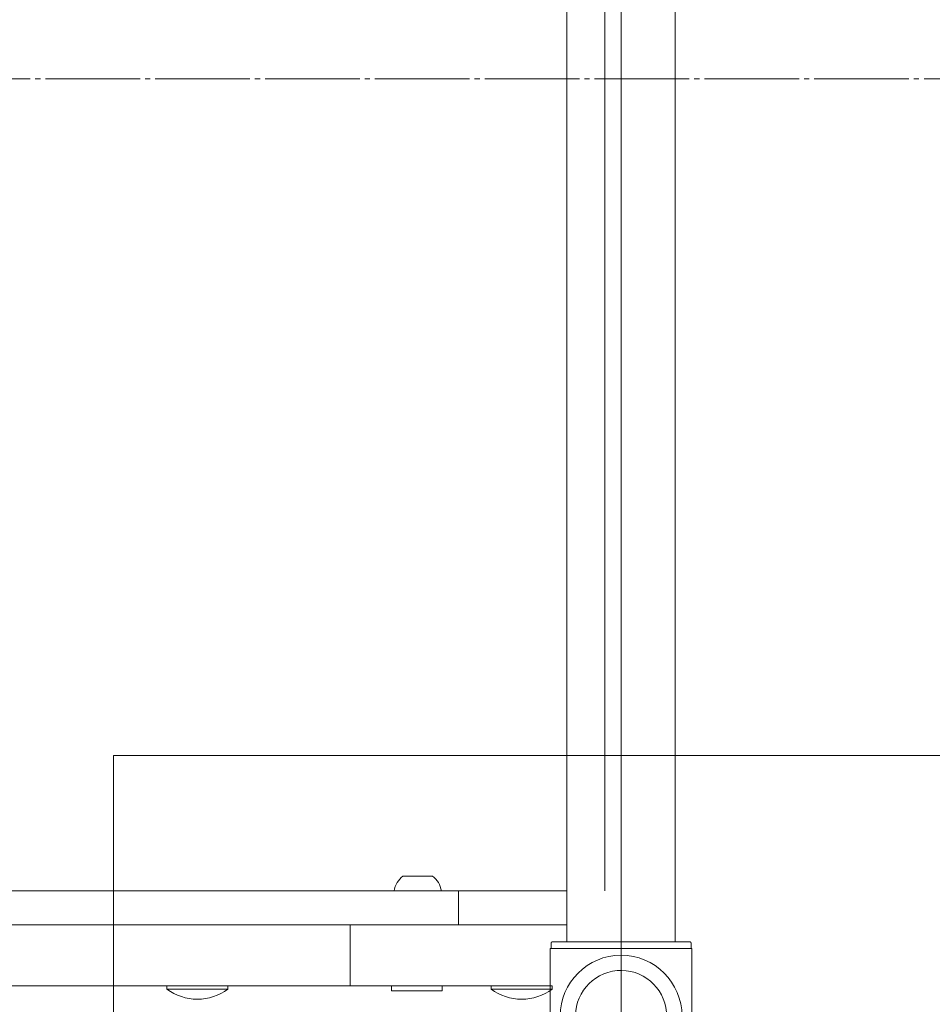
# Model space of a CAD drawing. Units: millimetres. Extents: x 343 to 9731, y 47 to 7295.
# Drawn here: x 3217 to 3486, y 4562 to 4853 of the extents above; entities that cross this region are included whole.
import ezdxf

# ---------------------------------------------------------------- set-up
doc = ezdxf.new("R2010")
doc.units = ezdxf.units.MM
for name, pattern in [('K5LT_AXLED', [32.464806, 27.964806, -1.5, 1.5, -1.5]), ('K5LT_DASHED', [6, 4, -2]), ('K5LT_THIN', [0]), ('K5LT_THIN_INCLUDED_TO_HATCHING', [0])]:
    doc.linetypes.add(name, pattern=pattern)

# ---------------------------------------------------------------- blocks, each defined once
blk = doc.blocks.new('U4')
at = {"color": 7, "linetype": 'K5LT_THIN_INCLUDED_TO_HATCHING', "lineweight": 18}
for p, q in [((3544.34, 4635.64), (3244.34, 4635.64)), ((3244.34, 4635.64), (3244.34, 4335.64))]:
    blk.add_line(p, q, dxfattribs=at)
blk = doc.blocks.new('U72')
at = {"color": 7, "linetype": 'K5LT_DASHED', "lineweight": 18}
blk.add_line((3394.34, 4595.64), (3394.34, 5085.64), dxfattribs=at)
at = {"color": 7, "linetype": 'K5LT_THIN', "lineweight": 18}
for p, q in [((3389.53, 4595.64), (3389.53, 5075.64)), ((3346.29, 4585.64), (3346.29, 4595.64)), ((3314.25, 4567.64), (3314.25, 4585.64))]:
    blk.add_line(p, q, dxfattribs=at)
at = {"color": 7, "linetype": 'K5LT_THIN_INCLUDED_TO_HATCHING', "lineweight": 18}
for p, q in [((3338.61, 4600.04), (3329.86, 4600.04)), ((2877.31, 4595.64), (3346.29, 4595.64)), ((3346.29, 4595.64), (3378.34, 4595.64)), ((2853.23, 4585.64), (3314.25, 4585.64)), ((3314.25, 4585.64), (3378.34, 4585.64)), ((2853.23, 4567.64), (3314.25, 4567.64)), ((3260.1, 4566.64), (3260.1, 4567.64)), ((3260.1, 4566.64), (3269.1, 4566.64)), ((3269.1, 4566.64), (3278.1, 4566.64)), ((3278.1, 4566.64), (3278.1, 4567.64)), ((3314.25, 4567.64), (3373.94, 4567.64)), ((3326.44, 4566.14), (3326.44, 4567.64)), ((3326.44, 4566.14), (3332.68, 4566.14)), ((3332.68, 4566.14), (3341.44, 4566.14)), ((3341.44, 4566.14), (3341.44, 4567.64)), ((3355.94, 4566.64), (3355.94, 4567.64)), ((3355.94, 4566.64), (3364.94, 4566.64)), ((3364.94, 4566.64), (3373.94, 4566.64)), ((3373.94, 4566.64), (3373.94, 4567.64))]:
    blk.add_line(p, q, dxfattribs=at)
for centre, radius, start, end in [((3334.23, 4594.45), 7.1, 128.033, 170.3272), ((3334.23, 4594.45), 7.1, 9.6728, 51.967), ((3269.1, 4578.64), 15, 233.1301, 270), ((3269.1, 4578.64), 15, 270, 306.8699), ((3364.94, 4578.64), 15, 233.1301, 270), ((3364.94, 4578.64), 15, 270, 306.8699)]:
    blk.add_arc(centre, radius, start, end, dxfattribs=at)
blk = doc.blocks.new('U71')
blk.add_blockref('U72', (0, 0))
blk = doc.blocks.new('U208')
at = {"color": 7, "linetype": 'K5LT_THIN_INCLUDED_TO_HATCHING', "lineweight": 18}
for p, q in [((3373.64, 4580.14), (3373.64, 4578.64)), ((3414.53, 4580.64), (3374.15, 4580.64)), ((3415.04, 4580.14), (3415.04, 4578.64)), ((3373.39, 4542.93), (3373.39, 4578.64)), ((3415.29, 4578.64), (3373.39, 4578.64)), ((3415.29, 4542.93), (3415.29, 4578.64)), ((3362.16, 4524.37), (3369.04, 4539.14)), ((3419.64, 4539.14), (3426.52, 4524.37)), ((3362.95, 4519.86), (3364.67, 4518.14)), ((3424.01, 4518.14), (3425.73, 4519.86)), ((3364.67, 4518.14), (3366.8, 4516.01)), ((3421.88, 4516.01), (3424.01, 4518.14))]:
    blk.add_line(p, q, dxfattribs=at)
for centre, radius, start, end in [((3394.34, 4558.64), 18, 0, 180), ((3394.34, 4558.64), 13.5, 95.086, 275.086), ((3394.34, 4558.64), 13.5, 275.086, 95.086), ((3394.34, 4558.64), 18, 180, 0), ((3394.34, 4485.64), 41, 47.796, 132.204), ((3422.9, 4522.68), 4, 18.8993, 25), ((3365.78, 4522.68), 4, 161.1007, 205.8842), ((3422.9, 4522.68), 4, 334.1158, 18.8993), ((3365.78, 4522.68), 4, 205.8842, 225), ((3422.9, 4522.68), 4, 315, 334.1158)]:
    blk.add_arc(centre, radius, start, end, dxfattribs=at)
for points, knots in [([(3374.15, 4580.64), (3374.11, 4580.64), (3374.04, 4580.63), (3373.94, 4580.6), (3373.84, 4580.55), (3373.76, 4580.47), (3373.7, 4580.38), (3373.66, 4580.29), (3373.65, 4580.21), (3373.64, 4580.16), (3373.64, 4580.14)], [0, 0, 0, 0, 1.644132, 2.864897, 4.453846, 6.093688, 7.610026, 8.984778, 10.194437, 11, 11, 11, 11]), ([(3415.04, 4580.14), (3415.04, 4580.18), (3415.03, 4580.23), (3415.01, 4580.31), (3414.98, 4580.36), (3414.95, 4580.42), (3414.91, 4580.48), (3414.85, 4580.54), (3414.76, 4580.59), (3414.65, 4580.63), (3414.57, 4580.64), (3414.53, 4580.64)], [0, 0, 0, 0, 1.590461, 2.609207, 3.732046, 4.267432, 5.476377, 7.010312, 8.226663, 10.345997, 12, 12, 12, 12]), ([(3371.6, 4540.57), (3371.72, 4540.62), (3371.92, 4540.72), (3372.2, 4540.91), (3372.44, 4541.11), (3372.67, 4541.35), (3372.87, 4541.6), (3373.04, 4541.88), (3373.19, 4542.19), (3373.32, 4542.55), (3373.4, 4542.94), (3373.43, 4543.2), (3373.43, 4543.34)], [0, 0, 0, 0, 1.485472, 2.660799, 3.835425, 5.065038, 6.32407, 7.289532, 8.649098, 10.060185, 11.503681, 13, 13, 13, 13]), ([(3415.25, 4543.34), (3415.25, 4543.22), (3415.27, 4542.99), (3415.33, 4542.65), (3415.44, 4542.31), (3415.58, 4541.99), (3415.75, 4541.69), (3415.96, 4541.4), (3416.21, 4541.14), (3416.48, 4540.91), (3416.77, 4540.72), (3416.97, 4540.61), (3417.08, 4540.57)], [0, 0, 0, 0, 1.301576, 2.57918, 3.831701, 5.115994, 6.409686, 7.688678, 9.005516, 10.331431, 11.653797, 13, 13, 13, 13]), ([(3415.67, 4541.83), (3415.59, 4541.97), (3415.47, 4542.23), (3415.38, 4542.5), (3415.35, 4542.62)], [0, 0, 0, 0, 2.887374, 5, 5, 5, 5]), ([(3369.04, 4539.14), (3369.06, 4539.17), (3369.15, 4539.28), (3369.46, 4539.5), (3369.83, 4539.71), (3370.1, 4539.86), (3370.44, 4540.03), (3370.97, 4540.28), (3371.38, 4540.47), (3371.6, 4540.57)], [0, 0, 0, 0, 1.121398, 3.796452, 4.981543, 5.339928, 6.690906, 8.265699, 10, 10, 10, 10]), ([(3417.08, 4540.57), (3417.28, 4540.48), (3417.67, 4540.3), (3418.17, 4540.06), (3418.52, 4539.88), (3418.78, 4539.75), (3419.02, 4539.61), (3419.33, 4539.42), (3419.56, 4539.25), (3419.63, 4539.17), (3419.64, 4539.14)], [0, 0, 0, 0, 1.721662, 3.436658, 4.815095, 5.446604, 6.359829, 7.748805, 9.89597, 11, 11, 11, 11])]:
    blk.add_open_spline(points, degree=3, knots=knots, dxfattribs=at)
blk = doc.blocks.new('U207')
at = {"color": 30, "linetype": 'K5LT_AXLED', "lineweight": 18, "true_color": 0xff8000}
blk.add_line((3394.34, 4556.64), (3394.34, 5187.64), dxfattribs=at)
at = {"color": 7, "linetype": 'K5LT_THIN_INCLUDED_TO_HATCHING', "lineweight": 18}
for p, q in [((3378.34, 4580.64), (3378.34, 5090.64)), ((3410.34, 4580.64), (3410.34, 5090.64))]:
    blk.add_line(p, q, dxfattribs=at)
blk.add_blockref('U208', (0, 0))
blk = doc.blocks.new('U1')
at = {"color": 30, "linetype": 'K5LT_AXLED', "lineweight": 18, "true_color": 0xff8000}
for p, q in [((3394.34, 5092.64), (3394.34, 4578.64)), ((2315.17, 4835.64), (6388.97, 4835.64))]:
    blk.add_line(p, q, dxfattribs=at)
for name in ['U71', 'U207', 'U4']:
    blk.add_blockref(name, (0, 0))

msp = doc.modelspace()

# ---------------------------------------------------------------- block references
msp.add_blockref('U1', (0, 0))

doc.saveas('drawing.dxf')
